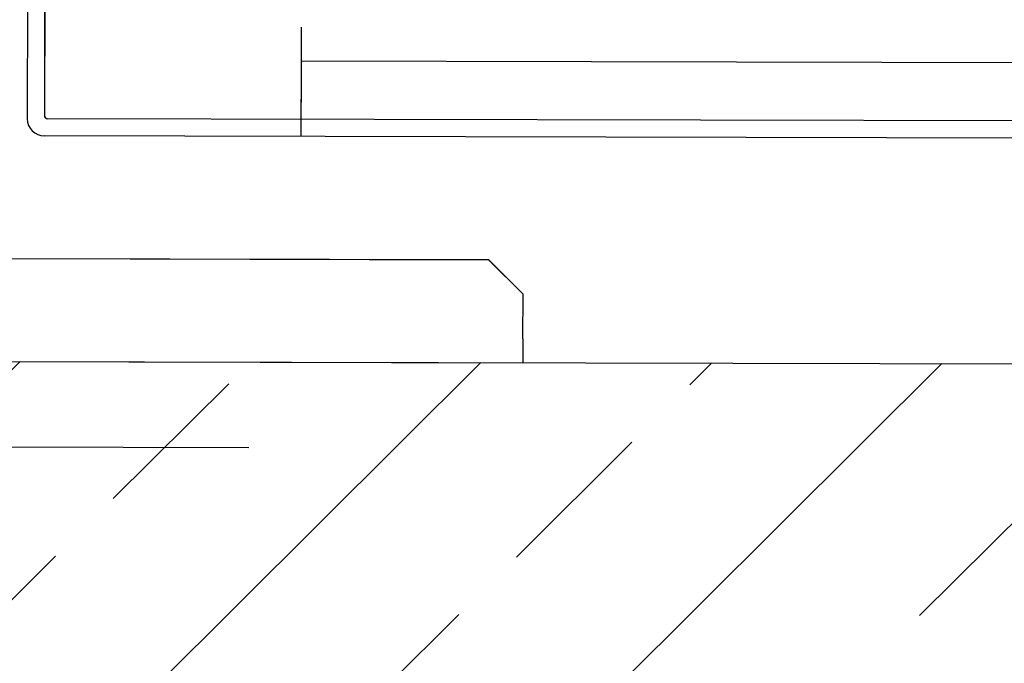
# Model space of a CAD drawing. Units: millimetres. Extents: x -11653 to 29276, y -31101 to 10490.
# Drawn here: x 141 to 169, y -28728 to -28709 of the extents above; entities that cross this region are included whole.
import ezdxf

# ---------------------------------------------------------------- set-up
doc = ezdxf.new("R2010")
doc.units = ezdxf.units.MM
doc.linetypes.add('ACAD_ISO04W100', pattern=[30, 24, -3, 0, -3])
doc.layers.get('0').update_dxf_attribs({"color": 8, "lineweight": 25})
for name, color, linetype, lineweight in [('podklady', 8, 'Continuous', 25), ('WAW_BETON', 8, 'Continuous', 25), ('WAW_OSIE KONSTRUKCYJNE', 8, 'ACAD_ISO04W100', 25), ('WAW_WYPEŁNIENIE', 8, 'Continuous', 25), ('WAW_WYPOSAŻENIE', 8, 'Continuous', 25)]:
    doc.layers.add(name, color=color, linetype=linetype, lineweight=lineweight)

# ---------------------------------------------------------------- blocks, each defined once
blk = doc.blocks.new('A$C6CBD3BFB')
for p, q in [((-1600, 1783), (-1600, 1585)), ((-1570, 1595), (-1570, 1734.77)), ((-1300, 1730), (-1529, 1730)), ((-1534, 1200), (-1534, 1725)), ((-1529, 1200), (-1529, 1724)), ((-1300, 1725), (-1528, 1725)), ((-1512, 1650), (-1534, 1650)), ((-1502, 1650), (-1524, 1650)), ((-1512, 850), (-1512, 1650)), ((-1580, 1585), (-1570, 1595)), ((-1593, 1585), (-1600, 1585)), ((-1593, 1585), (-1580, 1585))]:
    blk.add_line(p, q)
for centre, radius in [((-1529, 1725), 5), ((-1528, 1724), 1)]:
    blk.add_arc(centre, radius, 90, 180)
blk = doc.blocks.new('A$Cfabc05b8')
at = {"layer": 'WAW_WYPEŁNIENIE'}
h = blk.add_hatch(dxfattribs=at)
h.set_pattern_fill('ANSI33', color=256, scale=1.5)
h.set_pattern_definition([(44.8703, (4.447, -3022.518), (-6.71993, 6.75042), []), (44.8703, (11.1825, -3022.533), (-6.71993, 6.75042), [4.7625, -2.38125])])
h.paths.add_polyline_path([(215.588, -2832.995), (420.587, -2833.459), (420.553, -2848.459), (230.554, -2848.029), (230.191, -3008.029), (405.191, -3008.425), (405.286, -2966.425), (420.286, -2966.459), (420.157, -3023.459), (215.157, -3022.995)])
at = {"layer": 'WAW_BETON'}
blk.add_line((230.191, -3008.029), (405.191, -3008.425), dxfattribs=at)
at = {"layer": 'WAW_OSIE KONSTRUKCYJNE'}
blk.add_line((-336.711, -3009.246), (253.686, -3010.582), dxfattribs=at)
at = {"layer": 'WAW_WYPOSAŻENIE'}
for p, q in [((247.259, -2978.067), (247.207, -3000.967)), ((247.759, -2978.068), (247.708, -3000.868)), ((255.213, -2998.285), (255.209, -3000.485)), ((255.211, -2999.285), (255.206, -3001.485)), ((260.698, -3005.098), (246.721, -3005.066)), ((261.696, -3006.1), (260.698, -3005.098)), ((261.693, -3007.4), (261.696, -3006.1)), ((261.693, -3007.4), (261.691, -3008.1)), ((241.891, -3008.055), (261.691, -3008.1))]:
    blk.add_line(p, q, dxfattribs=at)
for centre, radius in [((247.707, -3000.968), 0.5), ((247.808, -3000.869), 0.1)]:
    blk.add_arc(centre, radius, 179.8703, 269.8703, dxfattribs=at)
at = {"layer": 'WAW_WYPOSAŻENIE', "xscale": 0.1, "yscale": 0.1, "zscale": 0.1, "rotation": 89.87030042705773}
blk.add_blockref('A$C6CBD3BFB', (420.553, -2848.459), dxfattribs=at)

msp = doc.modelspace()

# ---------------------------------------------------------------- block references
at = {"layer": 'podklady'}
msp.add_blockref('A$Cfabc05b8', (-106.438, -25710.624), dxfattribs=at)

doc.saveas('drawing.dxf')
